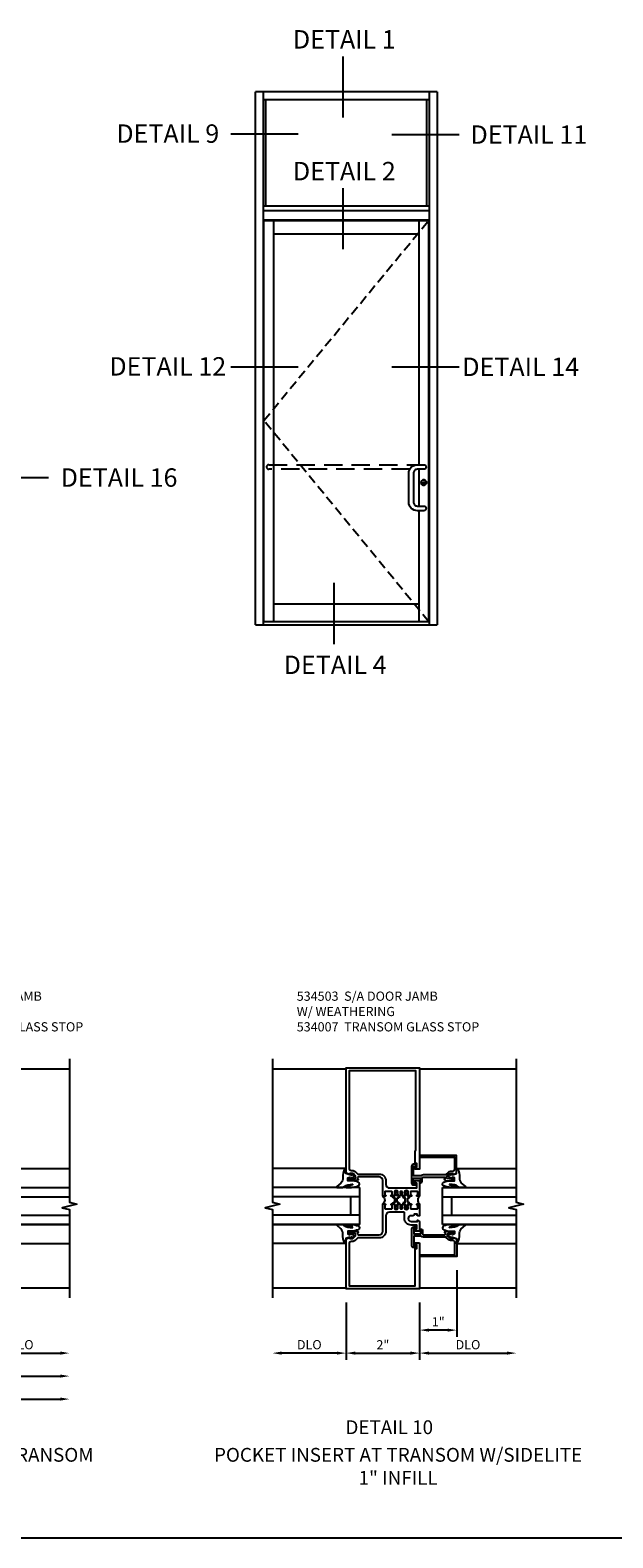
# Model space of a CAD drawing. Units: inches. Extents: x 0 to 160, y 0 to 87.
# Drawn here: x 106 to 122, y 40 to 81 of the extents above; entities that cross this region are included whole.
import ezdxf
from ezdxf.enums import TextEntityAlignment as Align

# ---------------------------------------------------------------- set-up
doc = ezdxf.new("R2010")
doc.units = ezdxf.units.IN
doc.header["$MEASUREMENT"] = 0
for name, pattern in [('CENTER', [2, 1.25, -0.25, 0.25, -0.25]), ('DASHED', [0.75, 0.5, -0.25]), ('HIDDEN', [0.375, 0.25, -0.125])]:
    doc.linetypes.add(name, pattern=pattern)
doc.layers.get('0').update_dxf_attribs({"color": 4})
for name, color, linetype in [('CENTER', 1, 'CENTER'), ('DIME', 2, 'Continuous'), ('HIDDEN', 3, 'HIDDEN'), ('TEXT', 3, 'Continuous')]:
    doc.layers.add(name, color=color, linetype=linetype)
doc.styles.get("Standard").update_dxf_attribs({"font": 'arial.ttf'})
doc.dimstyles.new('EXT_ON-OFF', dxfattribs={"dimscale": 2, "dimtxt": 0.125, "dimasz": 0.125, "dimexe": 0.09, "dimexo": 0.1875, "dimgap": 0.05, "dimtad": 3, "dimdec": 5, "dimzin": 3, "dimdsep": 46, "dimlunit": 5, "dimtxsty": 'Standard', "dimcen": 0, "dimse2": 1, "dimazin": 0, "dimtfac": 1, "dimtdec": 4, "dimtofl": 0, "dimtmove": 0, "dimatfit": 0, "dimfxl": 1, "dimfrac": 2, "dimtolj": 1, "dimtzin": 3, "dimarcsym": 0})
doc.dimstyles.new('EXT_ON-ON', dxfattribs={"dimscale": 2, "dimtxt": 0.125, "dimasz": 0.125, "dimexe": 0.09, "dimexo": 0.1875, "dimgap": 0.05, "dimtad": 3, "dimdec": 4, "dimzin": 3, "dimdsep": 46, "dimlunit": 5, "dimtxsty": 'Standard', "dimcen": 0, "dimazin": 0, "dimtfac": 1, "dimtdec": 4, "dimtofl": 0, "dimtmove": 0, "dimatfit": 0, "dimfxl": 1, "dimfrac": 2, "dimtolj": 1, "dimtzin": 3, "dimarcsym": 0})
doc.dimstyles.get("Standard").update_dxf_attribs({"dimtxt": 0.18, "dimasz": 0.18, "dimexe": 0.18, "dimexo": 0.0625, "dimgap": 0.09, "dimtad": 0, "dimtih": 1, "dimtoh": 1, "dimdec": 4, "dimzin": 0, "dimdsep": 46, "dimtxsty": 'Standard', "dimcen": 0.09, "dimadec": 0, "dimazin": 0, "dimtfac": 1, "dimtdec": 4, "dimtofl": 0, "dimtmove": 0, "dimatfit": 3, "dimfxl": 1, "dimtolj": 1, "dimtzin": 0, "dimarcsym": 0})

# ---------------------------------------------------------------- blocks, each defined once
blk = doc.blocks.new('*D1801')
at = {"layer": 'DIME', "color": 0, "linetype": 'Continuous', "lineweight": -2, "transparency": 16777216}
for p, q in [((2, -0.375), (2, -1.93)), ((2.25, -1.75), (4.375, -1.75))]:
    blk.add_line(p, q, dxfattribs=at)
at = {"layer": 'DIME', "color": 0, "linetype": 'Continuous', "transparency": 16777216}
for points in [[(2.25, -1.708), (2.25, -1.792), (2, -1.75)], [(4.375, -1.708), (4.375, -1.792), (4.625, -1.75)]]:
    blk.add_solid(points, dxfattribs=at)
at = {"layer": 'DIME', "color": 0, "linetype": 'Continuous', "transparency": 16777216, "insert": (3.313, -1.521), "char_height": 0.25, "attachment_point": 5}
blk.add_mtext('\\A1;DLO', dxfattribs=at)
blk = doc.blocks.new('*D1800')
at = {"layer": 'DIME', "color": 0, "linetype": 'Continuous', "lineweight": -2, "transparency": 16777216}
for p, q in [((0, -0.375), (0, -1.93)), ((2, -0.375), (2, -1.93)), ((0.25, -1.75), (1.75, -1.75))]:
    blk.add_line(p, q, dxfattribs=at)
at = {"layer": 'DIME', "color": 0, "linetype": 'Continuous', "transparency": 16777216}
for points in [[(0.25, -1.708), (0.25, -1.792), (0, -1.75)], [(1.75, -1.708), (1.75, -1.792), (2, -1.75)]]:
    blk.add_solid(points, dxfattribs=at)
at = {"layer": 'DIME', "color": 0, "linetype": 'Continuous', "transparency": 16777216, "insert": (1, -1.524), "char_height": 0.25, "attachment_point": 5}
blk.add_mtext('\\A1;2"', dxfattribs=at)
blk = doc.blocks.new('*D1802')
at = {"layer": 'DIME', "color": 0, "linetype": 'Continuous', "lineweight": -2, "transparency": 16777216}
for p, q in [((0, -0.375), (0, -2.555)), ((0.25, -2.375), (4.375, -2.375))]:
    blk.add_line(p, q, dxfattribs=at)
at = {"layer": 'DIME', "color": 0, "linetype": 'Continuous', "transparency": 16777216}
for points in [[(0.25, -2.333), (0.25, -2.417), (0, -2.375)], [(4.375, -2.333), (4.375, -2.417), (4.625, -2.375)]]:
    blk.add_solid(points, dxfattribs=at)
at = {"layer": 'DIME', "color": 0, "linetype": 'Continuous', "transparency": 16777216, "insert": (2.313, -2.15), "char_height": 0.25, "attachment_point": 5}
blk.add_mtext('\\A1;F.W.', dxfattribs=at)
blk = doc.blocks.new('*D1803')
at = {"layer": 'DIME', "color": 0, "linetype": 'Continuous', "lineweight": -2, "transparency": 16777216}
for p, q in [((-0.375, -0.625), (-0.375, -3.18)), ((-0.125, -3), (4.375, -3))]:
    blk.add_line(p, q, dxfattribs=at)
at = {"layer": 'DIME', "color": 0, "linetype": 'Continuous', "transparency": 16777216}
for points in [[(-0.125, -2.958), (-0.125, -3.042), (-0.375, -3)], [(4.375, -2.958), (4.375, -3.042), (4.625, -3)]]:
    blk.add_solid(points, dxfattribs=at)
at = {"layer": 'DIME', "color": 0, "linetype": 'Continuous', "transparency": 16777216, "insert": (2.125, -2.771), "char_height": 0.25, "attachment_point": 5}
blk.add_mtext('\\A1;O.D.', dxfattribs=at)
blk = doc.blocks.new('PSEAL2')
at = {"layer": 'TEXT', "color": 7}
for p, q in [((0.196, 0.338), (0, 0)), ((0.196, -0.338), (0, 0)), ((0.196, 0.21), (0.196, 0.338)), ((0.575, 0.21), (0.196, 0.21)), ((0.575, 0.21), (0.575, -0.21)), ((0.196, -0.21), (0.196, -0.338)), ((0.575, -0.21), (0.196, -0.21))]:
    blk.add_line(p, q, dxfattribs=at)
at = {"layer": 'TEXT', "color": 3}
blk.add_text('P', height=0.25, dxfattribs=at).set_placement((0.247, -0.116))
blk = doc.blocks.new('*D1804')
at = {"layer": 'DIME', "color": 0, "linetype": 'Continuous', "lineweight": -2, "transparency": 16777216}
for p, q in [((-0.375, -0.375), (-0.375, -2.5)), ((0, -0.125), (0, -2.5)), ((-0.575, -2.375), (-1.63, -2.375)), ((0.2, -2.375), (0.4, -2.375))]:
    blk.add_line(p, q, dxfattribs=at)
at = {"layer": 'DIME', "color": 0, "linetype": 'Continuous', "transparency": 16777216}
for points in [[(-0.575, -2.342), (-0.575, -2.408), (-0.375, -2.375)], [(0.2, -2.342), (0.2, -2.408), (0, -2.375)]]:
    blk.add_solid(points, dxfattribs=at)
at = {"layer": 'DIME', "color": 0, "linetype": 'Continuous', "transparency": 16777216, "insert": (-1.202, -2.156), "char_height": 0.25, "attachment_point": 5}
blk.add_mtext('\\A1;3/8 "', dxfattribs=at)
blk = doc.blocks.new('B027074-M')
blk.add_lwpolyline([(0.062, 0.144), (0.035, 0.149), (0.069, 0.257), (0.13, 0.261), (0.205, 0.259), (0.195, 0.29, 0.12571), (-0.037, 0.341, -0.226084), (-0.19, 0.391), (-0.286, 0.502, 0.644976), (-0.312, 0.49), (-0.31, 0.361, 0.151869), (-0.294, 0.316), (-0.255, 0.257, -0.029345), (-0.238, 0.205), (-0.221, 0.083, -0.653812), (-0.241, 0.076), (-0.285, 0.241, 0.888636), (-0.31, 0.239), (-0.31, 0.105, 0.064205), (-0.268, -0.084, 0.689636), (-0.165, -0.084, 0.070356), (-0.124, 0.105), (-0.124, 0.201), (-0.051, 0.201), (-0.029, 0.147), (-0.068, 0.142), (-0.034, 0.106), (-0.065, 0.084), (-0.004, 0.03), (0.052, 0.096), (0.027, 0.106)], format="xyb", close=True)
blk = doc.blocks.new('B534007')
blk.add_lwpolyline([(1.914, 1.68), (1.914, 1.643), (1.892, 1.63), (1.838, 1.63), (1.838, 1.492), (2.031, 1.492), (2.031, 1.57), (2.009, 1.583), (2.009, 1.62), (2.031, 1.62, -0.414214), (2.081, 1.57), (2.081, 1.488, 0.414214), (2.106, 1.463), (2.675, 1.463, 0.414214), (2.7, 1.488), (2.7, 1.525), (2.678, 1.525, -0.414214), (2.716, 1.563), (2.918, 1.563, -0.414214), (2.938, 1.543), (2.938, 1.514, -0.414214), (2.918, 1.494), (2.906, 1.494), (2.906, 1.523), (2.868, 1.523), (2.77, 1.501, 0.352277), (2.75, 1.477), (2.75, 1.439), (2.816, 1.372, 0.199607), (2.834, 1.365), (2.906, 1.365), (2.906, 1.394), (3.009, 1.358), (3.009, 0.875), (2.009, 0.875), (2.009, 0.925), (2.959, 0.925), (2.959, 1.245, 0.414214), (2.889, 1.315), (2.834, 1.315, -0.201987), (2.78, 1.338), (2.724, 1.395, 0.201987), (2.71, 1.401), (2.106, 1.401, -0.213422), (2.041, 1.43), (1.838, 1.43), (1.838, 1.167), (1.892, 1.167), (1.914, 1.154), (1.914, 1.117), (1.838, 1.117, -0.414214), (1.788, 1.167), (1.788, 1.63, -0.414214), (1.838, 1.68)], format="xyb", close=True)
blk = doc.blocks.new('A$C200A00CA')
for p, q in [((0, 0.408), (0, 0.433)), ((0.04, 0.433), (0.04, 0.401)), ((0.17, 0.401), (0.17, 0.433)), ((0.21, 0.433), (0.21, 0.408)), ((-0.118, 0.387), (-0.095, 0.387)), ((-0.095, 0.332), (-0.118, 0.332)), ((-0.076, 0.38), (-0.069, 0.392)), ((-0.076, 0.38), (-0.028, 0.38)), ((-0.053, 0.38), (-0.076, 0.38)), ((-0.028, 0.34), (-0.076, 0.34)), ((-0.069, 0.328), (-0.076, 0.34)), ((-0.076, 0.34), (-0.053, 0.34)), ((-0.068, 0.392), (-0.067, 0.394)), ((-0.067, 0.326), (-0.068, 0.328)), ((-0.052, 0.382), (-0.053, 0.38)), ((-0.053, 0.34), (-0.052, 0.338)), ((-0.05, 0.383), (-0.051, 0.382)), ((-0.051, 0.338), (-0.05, 0.337)), ((-0.038, 0.384), (-0.048, 0.385)), ((-0.048, 0.335), (-0.038, 0.336)), ((-0.047, 0.405), (-0.037, 0.404)), ((-0.037, 0.316), (-0.047, 0.315)), ((-0.021, 0.383), (-0.003, 0.401)), ((-0.003, 0.319), (-0.021, 0.337)), ((0, 0.287), (0, 0.312)), ((0.04, 0.287), (0.04, 0.319)), ((0.04, 0.319), (0.04, 0.287)), ((0.05, 0.391), (0.16, 0.391)), ((0.05, 0.329), (0.16, 0.329)), ((0.16, 0.329), (0.05, 0.329)), ((0.17, 0.319), (0.17, 0.287)), ((0.17, 0.287), (0.17, 0.319)), ((0.21, 0.312), (0.21, 0.287)), ((0.213, 0.401), (0.231, 0.383)), ((0.231, 0.337), (0.213, 0.319)), ((0.238, 0.38), (0.286, 0.38)), ((0.286, 0.34), (0.238, 0.34)), ((0.247, 0.404), (0.257, 0.405)), ((0.257, 0.315), (0.247, 0.316)), ((0.258, 0.385), (0.248, 0.384)), ((0.248, 0.336), (0.258, 0.335)), ((0.261, 0.382), (0.26, 0.383)), ((0.26, 0.337), (0.261, 0.338)), ((0.263, 0.38), (0.262, 0.382)), ((0.262, 0.338), (0.263, 0.34)), ((0.286, 0.38), (0.263, 0.38)), ((0.263, 0.34), (0.286, 0.34)), ((0.277, 0.394), (0.278, 0.392)), ((0.278, 0.328), (0.277, 0.326)), ((0.279, 0.392), (0.286, 0.38)), ((0.286, 0.34), (0.279, 0.328)), ((0.305, 0.387), (0.328, 0.387)), ((0.328, 0.332), (0.305, 0.332))]:
    blk.add_line(p, q)
for centre, radius, start, end in [((0.02, 0.433), 0.02, 0, 180), ((0.19, 0.433), 0.02, 0, 180), ((-0.118, 0.36), 0.0275, 90, 270), ((-0.095, 0.36), 0.0275, 46.6582, 90), ((-0.095, 0.36), 0.0275, 270, 313.3418), ((-0.047, 0.379), 0.025, 148, 150), ((-0.047, 0.341), 0.025, 210, 212), ((-0.048, 0.382), 0.023, 88, 148), ((-0.048, 0.338), 0.023, 212, 272), ((-0.047, 0.379), 0.005, 148, 150), ((-0.047, 0.341), 0.005, 210, 212), ((-0.048, 0.382), 0.003, 88, 148), ((-0.048, 0.338), 0.003, 212, 272), ((-0.037, 0.394), 0.01, 268, 88), ((-0.037, 0.326), 0.01, 272, 92), ((-0.028, 0.39), 0.01, 270, 315), ((-0.028, 0.33), 0.01, 45, 90), ((-0.01, 0.408), 0.01, 315, 360), ((-0.01, 0.312), 0.01, 0, 45), ((0.02, 0.287), 0.02, 180, 0), ((0.02, 0.287), 0.02, 180, 0), ((0.105, -0.085), 0.135, 39.0733, 140.9267), ((0.05, 0.401), 0.01, 180, 270), ((0.05, 0.319), 0.01, 90, 180), ((0.05, 0.319), 0.01, 90, 180), ((0.16, 0.401), 0.01, 270, 360), ((0.16, 0.319), 0.01, 0, 90), ((0.16, 0.319), 0.01, 0, 90), ((0.19, 0.287), 0.02, 180, 0), ((0.19, 0.287), 0.02, 180, 0), ((0.22, 0.408), 0.01, 180, 225), ((0.22, 0.312), 0.01, 135, 180), ((0.238, 0.39), 0.01, 225, 270), ((0.238, 0.33), 0.01, 90, 135), ((0.247, 0.394), 0.01, 92, 272), ((0.247, 0.326), 0.01, 88, 268), ((0.258, 0.382), 0.023, 32, 92), ((0.258, 0.338), 0.023, 268, 328), ((0.258, 0.382), 0.003, 32, 92), ((0.258, 0.338), 0.003, 268, 328), ((0.257, 0.379), 0.005, 30, 32), ((0.257, 0.341), 0.005, 328, 330), ((0.257, 0.379), 0.025, 30, 32), ((0.257, 0.341), 0.025, 328, 330), ((0.305, 0.36), 0.0275, 90, 133.3418), ((0.305, 0.36), 0.0275, 226.6582, 270), ((0.328, 0.36), 0.0275, 270, 90)]:
    blk.add_arc(centre, radius, start, end)
blk = doc.blocks.new('B534010M')
blk.add_lwpolyline([(0, 2.514), (-0.066, 2.514, -1.008231), (-0.065, 2.545, 0.419023), (-0.05, 2.56), (-0.05, 2.629, 0.414214), (-0.065, 2.644), (-0.235, 2.644, 0.414214), (-0.25, 2.629), (-0.25, 2.56, 0.414214), (-0.235, 2.545), (-0.235, 2.545, -1), (-0.235, 2.514), (-0.305, 2.514), (-0.325, 2.534), (-0.315, 2.534), (-0.315, 2.578), (-0.325, 2.588), (-0.325, 2.61), (-0.312, 2.61), (-0.312, 2.631, 0.75), (-0.408, 2.631), (-0.408, 2.61), (-0.395, 2.61), (-0.395, 2.588), (-0.405, 2.578), (-0.405, 2.534), (-0.395, 2.534), (-0.416, 2.514), (-0.455, 2.514, -0.414214), (-0.47, 2.529), (-0.47, 2.629, 0.414214), (-0.485, 2.644), (-0.515, 2.644, 0.414214), (-0.53, 2.629), (-0.53, 2.529, -0.414214), (-0.545, 2.514), (-0.584, 2.514), (-0.605, 2.534), (-0.595, 2.534), (-0.595, 2.578), (-0.605, 2.588), (-0.605, 2.61), (-0.592, 2.61), (-0.592, 2.631, 0.75), (-0.688, 2.631), (-0.688, 2.61), (-0.675, 2.61), (-0.675, 2.588), (-0.685, 2.578), (-0.685, 2.534), (-0.675, 2.534), (-0.695, 2.514), (-0.765, 2.514, -1), (-0.765, 2.545), (-0.765, 2.545, 0.414214), (-0.75, 2.56), (-0.75, 2.629, 0.414214), (-0.765, 2.644), (-0.935, 2.644, 0.414214), (-0.95, 2.629), (-0.95, 2.56, 0.419023), (-0.935, 2.545, -1.008231), (-0.934, 2.514), (-1, 2.514), (-1, 2.938, 0.414214), (-1.1, 3.038), (-1.666, 3.038, 0.414214), (-1.691, 3.013), (-1.691, 2.976), (-1.669, 2.976, -0.414214), (-1.708, 2.938), (-1.909, 2.938, -0.414214), (-1.929, 2.958), (-1.929, 2.986, -0.414214), (-1.909, 3.006), (-1.897, 3.006), (-1.897, 2.978), (-1.859, 2.978), (-1.757, 3, 0.354119), (-1.741, 3.02), (-1.741, 3.061), (-1.808, 3.128, 0.198912), (-1.826, 3.135), (-1.897, 3.135), (-1.897, 3.106), (-2, 3.142), (-2, 6), (0, 6), (0, 3.25), (-0.125, 3.25), (-0.125, 3.308), (-0.08, 3.308), (-0.08, 3.408), (-0.125, 3.408), (-0.125, 3.75), (-0.1, 3.775), (-0.1, 5.92), (-1.92, 5.92), (-1.92, 3.285, 0.414214), (-1.85, 3.215), (-1.826, 3.215, -0.19902), (-1.752, 3.185), (-1.69, 3.123, 0.19902), (-1.676, 3.118), (-1.1, 3.118, -0.414214), (-0.92, 2.938), (-0.92, 2.838, 0.414214), (-0.82, 2.738), (-0.08, 2.738), (-0.08, 2.871), (-0.125, 2.871), (-0.125, 2.938), (0, 2.938), (0, 2.764)], format="xyb", close=True)
blk = doc.blocks.new('B534006M')
blk.add_lwpolyline([(0, -1.25), (0, 0), (-2, 0), (-2, -1.357), (-1.897, -1.393), (-1.897, -1.364), (-1.825, -1.364, -0.198912), (-1.808, -1.371), (-1.741, -1.438), (-1.741, -1.477, -0.354119), (-1.761, -1.501), (-1.859, -1.522), (-1.897, -1.522), (-1.897, -1.493), (-1.909, -1.493, 0.414214), (-1.929, -1.513), (-1.929, -1.542, 0.414214), (-1.909, -1.562), (-1.707, -1.562, 0.414214), (-1.669, -1.524), (-1.691, -1.524), (-1.691, -1.487, -0.379405), (-1.669, -1.462), (-1.1, -1.462, -0.414214), (-1, -1.562), (-1, -2.304), (-0.935, -2.304, 1), (-0.935, -2.273), (-0.935, -2.273, -0.414214), (-0.95, -2.258), (-0.95, -2.189, -0.414214), (-0.935, -2.174), (-0.765, -2.174, -0.414214), (-0.75, -2.189), (-0.75, -2.258, -0.414214), (-0.765, -2.273), (-0.765, -2.273, 1), (-0.765, -2.304), (-0.695, -2.304), (-0.675, -2.284), (-0.685, -2.284), (-0.685, -2.24), (-0.675, -2.23), (-0.675, -2.208), (-0.688, -2.208), (-0.688, -2.187, -0.75), (-0.592, -2.187), (-0.592, -2.208), (-0.605, -2.208), (-0.605, -2.23), (-0.595, -2.24), (-0.595, -2.284), (-0.605, -2.284), (-0.585, -2.304), (-0.544, -2.304, 0.414214), (-0.529, -2.289), (-0.529, -2.189, -0.414214), (-0.514, -2.174), (-0.485, -2.174, -0.414214), (-0.47, -2.189), (-0.47, -2.289, 0.414214), (-0.455, -2.304), (-0.415, -2.304), (-0.395, -2.284), (-0.405, -2.284), (-0.405, -2.24), (-0.395, -2.23), (-0.395, -2.208), (-0.408, -2.208), (-0.408, -2.187, -0.75), (-0.312, -2.187), (-0.312, -2.208), (-0.325, -2.208), (-0.325, -2.23), (-0.315, -2.24), (-0.315, -2.284), (-0.325, -2.284), (-0.305, -2.304), (-0.235, -2.304, 1), (-0.235, -2.273), (-0.235, -2.273, -0.414214), (-0.25, -2.258), (-0.25, -2.189, -0.414214), (-0.235, -2.174), (-0.065, -2.174, -0.414214), (-0.05, -2.189), (-0.05, -2.258, -0.414214), (-0.065, -2.273), (-0.065, -2.273, 1), (-0.065, -2.304), (0, -2.304), (0, -1.985), (-0.046, -1.985, 0.414214), (-0.071, -2.01), (-0.071, -2.025), (-0.152, -2.025), (-0.152, -2.01, 0.414214), (-0.177, -1.985), (-0.235, -1.985, -1), (-0.235, -1.829), (-0.061, -1.829), (-0.061, -1.86), (0, -1.829), (0, -1.563), (-0.125, -1.563), (-0.125, -1.629), (-0.08, -1.629), (-0.08, -1.729), (-0.235, -1.729, 0.414214), (-0.413, -1.907), (-0.413, -2.065, -0.414214), (-0.428, -2.08), (-0.82, -2.08, -0.414214), (-0.92, -1.98), (-0.92, -1.562, 0.414214), (-1.1, -1.382), (-1.676, -1.382, -0.198912), (-1.69, -1.376), (-1.751, -1.315, 0.198912), (-1.825, -1.284), (-1.85, -1.284, -0.414214), (-1.92, -1.214), (-1.92, -0.08), (-0.125, -0.08), (-0.125, -1.092), (-0.08, -1.092), (-0.08, -1.192), (-0.125, -1.192), (-0.125, -1.25)], format="xyb", close=True)
blk = doc.blocks.new('B534106M')
blk.add_blockref('B534010M', (2, 0))
at = {"xscale": -1}
for name, p, rotation in [('A$C200A00CA', (1, 2.304), 270), ('B534006M', (2, 0), 180)]:
    blk.add_blockref(name, p, dxfattribs=dict(at, rotation=rotation))
at = {"rotation": 90}
blk.add_blockref('A$C200A00CA', (2, 2.304), dxfattribs=at)
blk = doc.blocks.new('*D1809')
at = {"layer": 'DIME', "color": 0, "linetype": 'Continuous', "lineweight": -2, "transparency": 16777216}
for p, q in [((3.009, 0.5), (3.009, -1.305)), ((2, -0.375), (2, -1.305)), ((2.759, -1.125), (2.25, -1.125))]:
    blk.add_line(p, q, dxfattribs=at)
at = {"layer": 'DIME', "color": 0, "linetype": 'Continuous', "transparency": 16777216}
for points in [[(2.25, -1.083), (2.25, -1.167), (2, -1.125)], [(2.759, -1.083), (2.759, -1.167), (3.009, -1.125)]]:
    blk.add_solid(points, dxfattribs=at)
at = {"layer": 'DIME', "color": 0, "linetype": 'Continuous', "transparency": 16777216, "insert": (2.504, -0.899), "char_height": 0.25, "attachment_point": 5}
blk.add_mtext('\\A1;1"', dxfattribs=at)
blk = doc.blocks.new('*D1812')
at = {"layer": 'DIME', "color": 0, "linetype": 'Continuous', "lineweight": -2, "transparency": 16777216}
for p, q in [((0, -0.375), (0, -1.93)), ((-0.25, -1.75), (-1.75, -1.75))]:
    blk.add_line(p, q, dxfattribs=at)
at = {"layer": 'DIME', "color": 0, "linetype": 'Continuous', "transparency": 16777216}
for points in [[(-1.75, -1.708), (-1.75, -1.792), (-2, -1.75)], [(-0.25, -1.708), (-0.25, -1.792), (0, -1.75)]]:
    blk.add_solid(points, dxfattribs=at)
at = {"layer": 'DIME', "color": 0, "linetype": 'Continuous', "transparency": 16777216, "insert": (-1, -1.521), "char_height": 0.25, "attachment_point": 5}
blk.add_mtext('\\A1;DLO', dxfattribs=at)
blk = doc.blocks.new('*D1813')
at = {"layer": 'DIME', "color": 0, "linetype": 'Continuous', "lineweight": -2, "transparency": 16777216}
for p, q in [((2, -0.375), (2, -1.93)), ((2.25, -1.75), (4.375, -1.75))]:
    blk.add_line(p, q, dxfattribs=at)
at = {"layer": 'DIME', "color": 0, "linetype": 'Continuous', "transparency": 16777216}
for points in [[(2.25, -1.708), (2.25, -1.792), (2, -1.75)], [(4.375, -1.708), (4.375, -1.792), (4.625, -1.75)]]:
    blk.add_solid(points, dxfattribs=at)
at = {"layer": 'DIME', "color": 0, "linetype": 'Continuous', "transparency": 16777216, "insert": (3.313, -1.521), "char_height": 0.25, "attachment_point": 5}
blk.add_mtext('\\A1;DLO', dxfattribs=at)
blk = doc.blocks.new('*D1811')
at = {"layer": 'DIME', "color": 0, "linetype": 'Continuous', "lineweight": -2, "transparency": 16777216}
for p, q in [((0, -0.375), (0, -1.93)), ((2, -0.375), (2, -1.93)), ((0.25, -1.75), (1.75, -1.75))]:
    blk.add_line(p, q, dxfattribs=at)
at = {"layer": 'DIME', "color": 0, "linetype": 'Continuous', "transparency": 16777216}
for points in [[(0.25, -1.708), (0.25, -1.792), (0, -1.75)], [(1.75, -1.708), (1.75, -1.792), (2, -1.75)]]:
    blk.add_solid(points, dxfattribs=at)
at = {"layer": 'DIME', "color": 0, "linetype": 'Continuous', "transparency": 16777216, "insert": (1, -1.524), "char_height": 0.25, "attachment_point": 5}
blk.add_mtext('\\A1;2"', dxfattribs=at)
blk = doc.blocks.new('*D1814')
at = {"layer": 'DIME', "color": 0, "linetype": 'Continuous', "lineweight": -2, "transparency": 16777216}
for p, q in [((3.009, 0.5), (3.009, -1.305)), ((2, -0.375), (2, -1.305)), ((2.759, -1.125), (2.25, -1.125))]:
    blk.add_line(p, q, dxfattribs=at)
at = {"layer": 'DIME', "color": 0, "linetype": 'Continuous', "transparency": 16777216}
for points in [[(2.25, -1.083), (2.25, -1.167), (2, -1.125)], [(2.759, -1.083), (2.759, -1.167), (3.009, -1.125)]]:
    blk.add_solid(points, dxfattribs=at)
at = {"layer": 'DIME', "color": 0, "linetype": 'Continuous', "transparency": 16777216, "insert": (2.504, -0.899), "char_height": 0.25, "attachment_point": 5}
blk.add_mtext('\\A1;1"', dxfattribs=at)
blk = doc.blocks.new('S532DP23KCADS')
for p, q in [((-0.3745, 6.25), (-0.3745, -0.25)), ((0, 5.587935), (-0.374491, 5.587935)), ((-0.374491, 5.587935), (0, 0.412065)), ((-0.374484, 0.412065), (0, 5.587935)), ((3, 3.266248), (4.62502, 3.266248)), ((2.625, 2.749991), (4.62502, 2.749991)), ((2.625, 1.749991), (2.625, 2.749991)), ((2.625, 2.499991), (4.62502, 2.499991)), ((2.875, 1.999991), (2.875, 2.499991)), ((2.625, 1.999991), (4.62502, 1.999991)), ((2.625, 1.749991), (4.62502, 1.749991)), ((4.62502, 1.749991), (2.625, 1.749991)), ((3, 1.232688), (4.62502, 1.232688)), ((0, 0.412065), (-0.374484, 0.412065))]:
    blk.add_line(p, q)
at = {"linetype": 'Continuous'}
for p, q in [((2, 5.976), (4.62502, 5.976)), ((0, 0), (0, 4.5)), ((1.875, 1.5625), (2, 1.5625)), ((1.875, 1.25), (2, 1.25)), ((2, 0.024), (4.62502, 0.024))]:
    blk.add_line(p, q, dxfattribs=at)
blk.add_lwpolyline([(4.62502, 6.25), (4.62502, 2.35), (4.825, 2.3), (4.425, 2.2), (4.62502, 2.15), (4.62502, -0.25)])
for centre in [(-0.18725, 5.775185), (-0.18725, 0.224815)]:
    blk.add_circle(centre, 0.18725, dxfattribs=at)
for centre, radius, start, end in [((-0.19438, 6.6033), 0.633841, 253.4906623, 287.8586713), ((-0.18725, -0.658932), 0.685021, 74.1363405, 105.8636595)]:
    blk.add_arc(centre, radius, start, end)
at = {"layer": 'CENTER', "linetype": 'CENTER'}
blk.add_line((2.387122, 1.907), (-1.112878, 1.907), dxfattribs=at)
at = {"linetype": 'Continuous'}
for name in ['B534106M', 'B534007']:
    blk.add_blockref(name, (0, 0), dxfattribs=at)
at = {"linetype": 'Continuous', "xscale": -1, "rotation": 180}
blk.add_blockref('B534007', (-0.009, 4.4995), dxfattribs=at)
at = {"extrusion": (0, 0, -1), "zscale": -1, "rotation": 90}
blk.add_blockref('B027074-M', (-2.7415, 3.060899), dxfattribs=at)
at = {"rotation": 270}
blk.add_blockref('B027074-M', (2.7415, 1.438041), dxfattribs=at)
at = {"layer": 'TEXT'}
for p, rotation in [((-0.01369, 6.237865), 45), ((0.25, -0.25), 315)]:
    blk.add_blockref('PSEAL2', p, dxfattribs=dict(at, rotation=rotation))
at = {"layer": 'DIME', "linetype": 'Continuous'}
for base, p1, p2, dimstyle, override, picture, middle in [((2, -1.125), (3.009, 0.875), (2, 0), 'EXT_ON-ON', {"dimpost": '"'}, '*D1809', (2.5045, -0.899488)), ((-0.3745, -2.375), (0, 0), (-0.3745, -0.25), 'Standard', {"dimtxt": 0.25, "dimasz": 0.2, "dimexe": 0.125, "dimexo": 0.125, "dimtad": 1, "dimtih": 0, "dimtoh": 0, "dimdec": 5, "dimzin": 3, "dimlunit": 5, "dimpost": ' "', "dimcen": 0, "dimadec": 2, "dimtdec": 5, "dimfrac": 2, "dimtzin": 3}, '*D1804', (-1.202239, -2.155651))]:
    dim = blk.add_linear_dim(base=base, p1=p1, p2=p2, dimstyle=dimstyle, override=override, dxfattribs=at)
    dim.commit()
    dim.dimension.update_dxf_attribs({"geometry": picture, "text_midpoint": middle})
for base, p1, p2, text, dimstyle, picture, middle in [((2, -1.75), (0, 0), (2, 0), '2"', 'EXT_ON-ON', '*D1800', (1, -1.524488)), ((4.62502, -2.375), (0, 0), (4.62502, -0.25), 'F.W.', 'EXT_ON-OFF', '*D1802', (2.31251, -2.15)), ((4.62502, -1.75), (2, 0), (4.62502, -0.25), 'DLO', 'EXT_ON-OFF', '*D1801', (3.31251, -1.520651)), ((4.62502, -3), (-0.3745, -0.25), (4.62502, -0.25), 'O.D.', 'EXT_ON-OFF', '*D1803', (2.12526, -2.770651))]:
    dim = blk.add_linear_dim(base=base, p1=p1, p2=p2, text=text, dimstyle=dimstyle, override={"dimpost": '"'}, dxfattribs=at)
    dim.commit()
    dim.dimension.update_dxf_attribs({"geometry": picture, "text_midpoint": middle})
blk = doc.blocks.new('S532DP24KCADS')
at = {"linetype": 'Continuous'}
for p, q in [((-1.99998, 5.976), (0, 5.976)), ((2, 5.976), (4.62502, 5.976)), ((-1.99998, 0.024), (0, 0.024)), ((2, 0.024), (4.62502, 0.024))]:
    blk.add_line(p, q, dxfattribs=at)
for p, q in [((0, 3.267304), (-2, 3.267304)), ((3, 3.266253), (4.62502, 3.266253)), ((0.375, 2.75), (-2, 2.75)), ((0.375, 2.5), (-2, 2.5)), ((0.125, 2), (0.125, 2.5)), ((0.375, 1.75), (0.375, 2.75)), ((2.625, 2.749991), (4.62502, 2.749991)), ((2.625, 1.749991), (2.625, 2.749991)), ((2.625, 2.499991), (4.62502, 2.499991)), ((2.875, 1.999991), (2.875, 2.499991)), ((0.375, 2), (-2, 2)), ((0.375, 1.75), (-2, 1.75)), ((-2, 1.75), (0.375, 1.75)), ((2.625, 1.999991), (4.62502, 1.999991)), ((2.625, 1.749991), (4.62502, 1.749991)), ((4.62502, 1.749991), (2.625, 1.749991)), ((0, 1.232696), (-2, 1.232696)), ((3, 1.232688), (4.62502, 1.232688))]:
    blk.add_line(p, q)
for points in [[(-1.99998, 6.25), (-1.99998, 2.35), (-1.8, 2.3), (-2.2, 2.2), (-1.99998, 2.15), (-1.99998, -0.25)], [(4.62502, 6.25), (4.62502, 2.35), (4.825, 2.3), (4.425, 2.2), (4.62502, 2.15), (4.62502, -0.25)]]:
    blk.add_lwpolyline(points)
for name in ['B534106M', 'B534007']:
    blk.add_blockref(name, (0, 0), dxfattribs=at)
at = {"linetype": 'Continuous', "xscale": -1, "rotation": 180}
blk.add_blockref('B534007', (-0.009, 4.4995), dxfattribs=at)
for p, rotation in [((0.249047, 3.060908), 90), ((2.7415, 1.438041), 270), ((2.7415, 1.438041), 270)]:
    blk.add_blockref('B027074-M', p, dxfattribs=dict(rotation=rotation))
at = {"extrusion": (0, 0, -1), "zscale": -1, "rotation": 90}
blk.add_blockref('B027074-M', (-2.7415, 3.060899), dxfattribs=at)
blk.add_blockref('B027074-M', (-2.7415, 3.060899), dxfattribs=at)
at = {"xscale": -1, "rotation": 90}
blk.add_blockref('B027074-M', (0.249047, 1.43805), dxfattribs=at)
at = {"layer": 'DIME', "linetype": 'Continuous'}
dim = blk.add_linear_dim(base=(2, -1.125), p1=(3.009, 0.875), p2=(2, 0), dimstyle='EXT_ON-ON', override={"dimpost": '"'}, dxfattribs=at)
dim.commit()
dim.dimension.update_dxf_attribs({"geometry": '*D1814', "text_midpoint": (2.5045, -0.899488)})
for base, p1, p2, text, dimstyle, picture, middle in [((-1.99998, -1.75), (0, 0), (-1.99998, -0.25), 'DLO', 'EXT_ON-OFF', '*D1812', (-0.99999, -1.520651)), ((2, -1.75), (0, 0), (2, 0), '2"', 'EXT_ON-ON', '*D1811', (1, -1.524488)), ((4.62502, -1.75), (2, 0), (4.62502, -0.25), 'DLO', 'EXT_ON-OFF', '*D1813', (3.31251, -1.520651))]:
    dim = blk.add_linear_dim(base=base, p1=p1, p2=p2, text=text, dimstyle=dimstyle, override={"dimpost": '"'}, dxfattribs=at)
    dim.commit()
    dim.dimension.update_dxf_attribs({"geometry": picture, "text_midpoint": middle})

msp = doc.modelspace()

# ---------------------------------------------------------------- linework, layer by layer
at = {"color": 2}
for p, q in [((114.887, 79.965), (114.887, 78.302)), ((113.669, 77.849), (111.84, 77.849)), ((118.052, 77.836), (116.222, 77.836)), ((114.887, 76.388), (114.887, 74.726)), ((113.669, 71.522), (111.84, 71.522)), ((118.052, 71.522), (116.222, 71.522)), ((106.89, 68.514), (105.06, 68.514)), ((114.638, 65.654), (114.638, 63.991))]:
    msp.add_line(p, q, dxfattribs=at)
for p, q in [((112.512, 64.517), (112.512, 79.002)), ((117.45, 79.002), (112.512, 79.002)), ((112.731, 64.517), (112.731, 79.002)), ((117.231, 78.784), (112.731, 78.784)), ((112.793, 75.908), (112.793, 78.784)), ((117.168, 75.908), (117.168, 78.784)), ((117.231, 79.002), (117.231, 64.517)), ((117.45, 79.002), (117.45, 64.517)), ((112.731, 75.908), (117.231, 75.908)), ((112.731, 75.775), (117.231, 75.775)), ((112.731, 75.525), (117.231, 75.525)), ((112.742, 75.509), (117.219, 75.509)), ((112.742, 64.603), (112.742, 75.509)), ((113.008, 64.603), (113.008, 75.509)), ((116.953, 75.509), (116.953, 68.869)), ((117.219, 75.509), (117.219, 64.603)), ((113.008, 75.142), (116.953, 75.142)), ((116.953, 68.744), (116.953, 67.744)), ((117.088, 68.364), (117.088, 68.321)), ((117.096, 68.364), (117.088, 68.364)), ((117.096, 68.364), (117.096, 68.321)), ((116.953, 67.619), (116.953, 64.603)), ((113.008, 65.088), (116.953, 65.088)), ((112.512, 64.517), (117.45, 64.517)), ((112.742, 64.603), (117.219, 64.603)), ((100.287, 39.7), (149.316, 39.7))]:
    msp.add_line(p, q)
at = {"linetype": 'DASHED'}
msp.add_lwpolyline([(116.707, 68.744), (112.875, 68.744, -1), (112.875, 68.869), (116.914, 68.869)], format="xyb", dxfattribs=at)
msp.add_lwpolyline([(117.086, 68.744), (116.914, 68.744, 0.414214), (116.805, 68.634), (116.805, 67.853, 0.414214), (116.914, 67.744), (117.086, 67.744, -1), (117.086, 67.619), (116.914, 67.619, -0.414214), (116.68, 67.853), (116.68, 68.634, -0.414214), (116.914, 68.869), (117.086, 68.869, -1), (117.086, 68.744), (116.914, 68.744)], format="xyb")
for centre, radius in [((117.086, 68.384), 0.0704), ((117.092, 68.358), 0.0374), ((117.092, 68.34), 0.0197)]:
    msp.add_circle(centre, radius)
for centre, end in [((117.063, 68.806), 90), ((117.063, 67.681), 90.0286)]:
    msp.add_arc(centre, 0.0625, 89.7616, end)
at = {"layer": 'HIDDEN'}
for p, q in [((112.742, 70.068), (117.219, 75.509)), ((117.219, 64.603), (112.742, 70.068))]:
    msp.add_line(p, q, dxfattribs=at)
for radius, start, end in [(0.0728, 0, 118.827), (0.0669, 0, 118.7231), (0.0728, 180, 301.173), (0.0669, 180, 301.2769)]:
    msp.add_arc((117.086, 68.384), radius, start, end, dxfattribs=at)

# ---------------------------------------------------------------- block references
for name, p in [('S532DP23KCADS', (102.832, 46.471)), ('S532DP24KCADS', (114.975, 46.471))]:
    msp.add_blockref(name, p)

# ---------------------------------------------------------------- texts
at = {"color": 2, "linetype": 'Continuous'}
for s, height, p in [('DETAIL 1', 0.5, (114.927, 80.18)), ('DETAIL 11', 0.5, (119.944, 77.591)), ('DETAIL 2', 0.5, (114.927, 76.598)), ('DETAIL 14', 0.5, (119.721, 71.278)), ('DETAIL 16', 0.5, (108.805, 68.269)), ('DETAIL 4', 0.5, (114.678, 63.179)), ('DETAIL 10', 0.375, (116.149, 42.519))]:
    msp.add_text(s, height=height, dxfattribs=at).set_placement(p, align=Align.CENTER)
at = {"color": 2, "char_height": 0.5, "attachment_point": 2}
for s, insert, width in [('DETAIL 9', (110.129, 78.118), 3.02797), ('DETAIL 12', (110.129, 71.791), 3.40454)]:
    msp.add_mtext(s, dxfattribs=dict(at, insert=insert, width=width))
at = {"color": 7, "char_height": 0.375, "attachment_point": 2}
for s, insert, width in [('POCKET INSERT AT TRANSOM \\P1" INFILL', (104.562, 42.144), 9.87867), ('POCKET INSERT AT TRANSOM W/SIDELITE \\P1" INFILL', (116.389, 42.144), 12.41669)]:
    msp.add_mtext(s, dxfattribs=dict(at, insert=insert, width=width))
at = {"layer": 'TEXT', "char_height": 0.25, "width": 9.47895, "attachment_point": 1}
for insert in [(102.871, 54.548), (113.634, 54.548)]:
    msp.add_mtext('534503  S/A DOOR JAMB\\P              W/ WEATHERING\\P534007  TRANSOM GLASS STOP', dxfattribs=dict(at, insert=insert))

doc.saveas('drawing.dxf')
